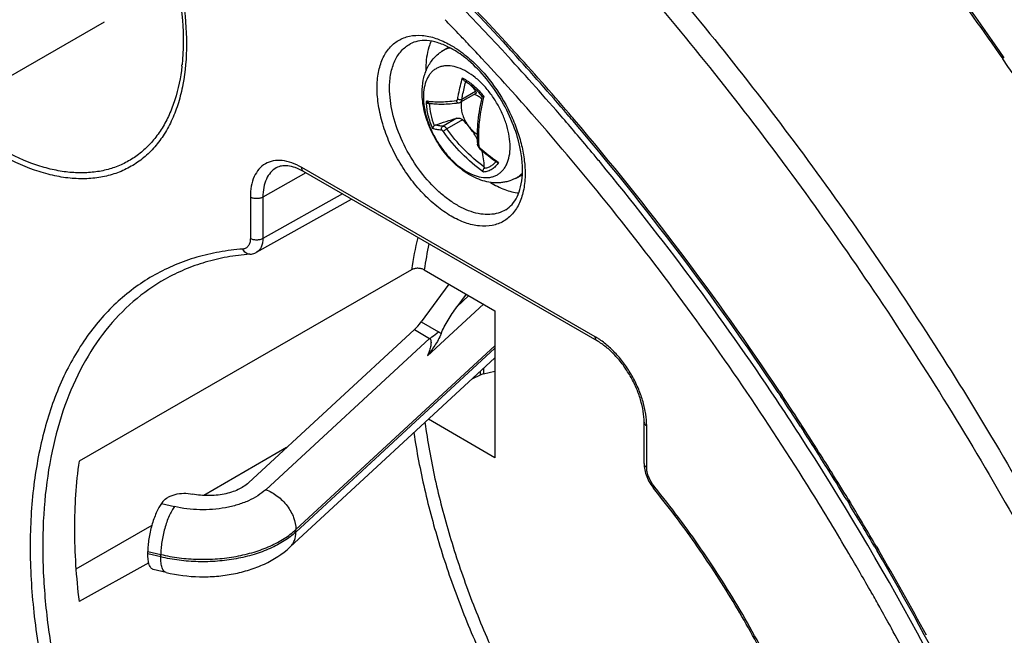
# Model space of a CAD drawing. Units: millimetres. Extents: x -130 to 130, y -161 to 161.
# Drawn here: x -14 to 20, y 0 to 21 of the extents above; entities that cross this region are included whole.
import ezdxf

# ---------------------------------------------------------------- set-up
doc = ezdxf.new("R2010")
doc.units = ezdxf.units.MM
doc.header["$LTSCALE"] = 16.335
doc.layers.get('0').update_dxf_attribs({"linetype": 'CONTINUOUS'})
for name, color, linetype in [('ASSI', 7, 'CONTINUOUS'), ('DRAFT', 7, 'CONTINUOUS'), ('RACCORDO', 7, 'CONTINUOUS')]:
    doc.layers.add(name, color=color, linetype=linetype)

msp = doc.modelspace()

# ---------------------------------------------------------------- linework, layer by layer
at = {"color": 7, "linetype": 'CONTINUOUS'}
for p, q in [((-15.921, 18.038), (-10.735, 21.032)), ((0.645, 20.037), (0.867, 20.178)), ((1.784, 18.615), (1.264, 18.314)), ((0.223, 18.286), (0.224, 18.286)), ((0.241, 18.28), (0.244, 18.281)), ((1.84, 16.899), (1.84, 16.899)), ((3.122, 15.747), (3.355, 15.868)), ((0.881, 12.176), (-0.055, 10.902)), ((1.462, 11.841), (1.146, 11.41)), ((-5.877, 5.473), (-0.283, 10.641)), ((1.927, 9.108), (1.671, 8.984)), ((2.04, 9.147), (2.432, 9.242)), ((-8.771, 4.835), (-8.814, 4.775))]:
    msp.add_line(p, q, dxfattribs=at)
at = {"color": 250, "linetype": 'CONTINUOUS'}
for p, q in [((1.78, 18.68), (1.315, 18.412)), ((1.143, 17.775), (0.679, 17.506)), ((1.338, 17.724), (0.808, 17.418)), ((1.931, 16.767), (1.935, 16.763)), ((2.49, 16.329), (2.501, 16.321)), ((1.554, 11.788), (1.146, 11.41)), ((2.045, 11.504), (0.151, 9.755)), ((-0.283, 10.641), (0.229, 10.346)), ((-0.055, 10.902), (0.526, 10.567)), ((-5.299, 5.239), (0.229, 10.346)), ((-4.281, 3.892), (2.432, 10.095)), ((2.432, 10.014), (-4.281, 3.81)), ((2.04, 9.325), (2.04, 9.147)), ((1.927, 9.221), (1.927, 9.108))]:
    msp.add_line(p, q, dxfattribs=at)
at = {"color": 7, "linetype": 'CONTINUOUS'}
for points in [[(1.21, 18.296), (1.214, 18.297), (1.228, 18.3), (1.242, 18.304), (1.256, 18.31), (1.264, 18.314)], [(1.84, 16.899), (1.842, 16.88), (1.846, 16.861), (1.853, 16.842), (1.861, 16.824), (1.871, 16.805), (1.883, 16.788), (1.896, 16.771), (1.91, 16.756), (1.921, 16.747)]]:
    msp.add_lwpolyline(points, dxfattribs=at)
at = {"color": 250, "linetype": 'CONTINUOUS'}
for centre, radius, start, end in [((1.108, 19.286), 0.883, 104.8589, 105.7565), ((1.112, 19.271), 0.898, 102.1697, 104.8532), ((-0.233, 16.695), 2.926, 38.5545, 39.1782), ((6.3, 17.135), 4.426, 179.9832, 183.6545), ((2.039, 16.89), 0.164, 216.0126, 228.7312), ((6.099, 21.509), 6.314, 228.7358, 235.132), ((6.113, 21.528), 6.337, 235.2481, 235.8038), ((2.693, 16.533), 0.899, 315.1501, 317.8528), ((0.227, 10.049), 0.598, 49.5945, 59.9928)]:
    msp.add_arc(centre, radius, start, end, dxfattribs=at)
at = {"color": 7, "linetype": 'CONTINUOUS'}
for centre, radius, start, end in [((3.672, 8.296), 10.557, 108.9619, 109.0899), ((1.562, 18.058), 0.551, 69.4956, 72.4303), ((1.552, 18.032), 0.578, 68.4223, 69.5028), ((-0.479, 15.823), 2.63, 38.8103, 46.2839), ((6.071, 21.469), 6.288, 228.6891, 235.2591)]:
    msp.add_arc(centre, radius, start, end, dxfattribs=at)
for centre, major_axis, ratio, start_param, end_param in [((-0.283, 11.866), (0.534, 1.419), 0.434478, -2.427784, -2.14399), ((2.606, 8.821), (0.797, -0.16), 0.395616, 2.435505, 2.662398)]:
    msp.add_ellipse(centre, major_axis=major_axis, ratio=ratio, start_param=start_param, end_param=end_param, dxfattribs=at)
for points, knots in [([(-1.407, 31.337), (0.597, 29.52), (4.509, 25.646), (9.959, 19.303), (15.017, 12.417), (19.601, 5.099), (23.638, -2.534), (27.064, -10.359), (29.822, -18.249), (31.214, -23.574), (31.781, -26.217)], [0, 0, 0, 0, 0.120327, 0.244635, 0.371668, 0.50008, 0.628482, 0.755484, 0.879742, 1, 1, 1, 1]), ([(-0.026, 18.645), (-0.026, 18.783), (-0.002, 19.056), (0.1, 19.383), (0.226, 19.618), (0.344, 19.779), (0.483, 19.921), (0.59, 20.001), (0.645, 20.037)], [0, 0, 0, 0, 0.257393, 0.506928, 0.630456, 0.753708, 0.876727, 1, 1, 1, 1]), ([(1.415, 19.023), (1.406, 19.028), (1.388, 19.044), (1.358, 19.081), (1.342, 19.114), (1.334, 19.137)], [0, 0, 0, 0, 0.234542, 0.486875, 1, 1, 1, 1]), ([(1.999, 18.514), (1.913, 18.619), (1.733, 18.807), (1.522, 18.962), (1.415, 19.023)], [0, 0, 0, 0, 0.524784, 1, 1, 1, 1]), ([(3.122, 15.747), (3.039, 15.703), (2.907, 15.651), (2.723, 15.612), (2.536, 15.591), (2.298, 15.6), (2.017, 15.662), (1.744, 15.769), (1.481, 15.915), (1.231, 16.098), (0.913, 16.387), (0.564, 16.816), (0.293, 17.302), (0.132, 17.714), (0.015, 18.123), (-0.026, 18.439), (-0.026, 18.645)], [0, 0, 0, 0, 0.056826, 0.085252, 0.113723, 0.170748, 0.228385, 0.287189, 0.347636, 0.410014, 0.474335, 0.607394, 0.742673, 0.809503, 0.874919, 1, 1, 1, 1]), ([(1.605, 18.896), (1.639, 18.866), (1.703, 18.798), (1.756, 18.721), (1.78, 18.68)], [0, 0, 0, 0, 0.490363, 1, 1, 1, 1]), ([(1.78, 18.68), (1.784, 18.673), (1.79, 18.66), (1.796, 18.641), (1.795, 18.627), (1.789, 18.619), (1.786, 18.616), (1.784, 18.615)], [0, 0, 0, 0, 0.337981, 0.605929, 0.812556, 0.904977, 1, 1, 1, 1]), ([(0.223, 18.286), (0.289, 18.273), (0.432, 18.256), (0.664, 18.251), (0.927, 18.264), (1.112, 18.284), (1.21, 18.296)], [0, 0, 0, 0, 0.20217, 0.436055, 0.702125, 1, 1, 1, 1]), ([(1.301, 18.336), (1.299, 18.326), (1.291, 18.281), (1.287, 18.235), (1.287, 18.2)], [0, 0, 0, 0, 0.23892, 1, 1, 1, 1]), ([(1.981, 18.436), (1.947, 18.465), (1.879, 18.515), (1.803, 18.555), (1.765, 18.57)], [0, 0, 0, 0, 0.523081, 1, 1, 1, 1]), ([(1.999, 18.515), (1.933, 18.241), (1.838, 17.705), (1.823, 17.159), (1.84, 16.899)], [0, 0, 0, 0, 0.519981, 1, 1, 1, 1]), ([(2.055, 18.519), (2.048, 18.518), (2.038, 18.516), (2.025, 18.514), (2.017, 18.514), (2.01, 18.513), (2.005, 18.513), (2.002, 18.513), (2, 18.514), (1.999, 18.514)], [0, 0, 0, 0, 0.382997, 0.54752, 0.690568, 0.809514, 0.901832, 0.965388, 1, 1, 1, 1]), ([(1.287, 18.2), (1.287, 18.14), (1.302, 18.013), (1.359, 17.825), (1.449, 17.64), (1.527, 17.525), (1.57, 17.471)], [0, 0, 0, 0, 0.227981, 0.477539, 0.738753, 1, 1, 1, 1]), ([(0.418, 17.547), (0.541, 17.59), (0.781, 17.671), (1.024, 17.743), (1.143, 17.775)], [0, 0, 0, 0, 0.512741, 1, 1, 1, 1]), ([(1.143, 17.775), (1.159, 17.779), (1.194, 17.784), (1.246, 17.778), (1.296, 17.758), (1.325, 17.737), (1.338, 17.724)], [0, 0, 0, 0, 0.239843, 0.485765, 0.739235, 1, 1, 1, 1]), ([(0.382, 17.526), (0.373, 17.518), (0.358, 17.502), (0.338, 17.468), (0.331, 17.44), (0.332, 17.423)], [0, 0, 0, 0, 0.303689, 0.57046, 1, 1, 1, 1]), ([(1.57, 17.471), (1.609, 17.424), (1.689, 17.337), (1.783, 17.264), (1.831, 17.234)], [0, 0, 0, 0, 0.520239, 1, 1, 1, 1]), ([(1.832, 17.072), (1.814, 17.107), (1.737, 17.246), (1.645, 17.378), (1.57, 17.471)], [0, 0, 0, 0, 0.246524, 1, 1, 1, 1]), ([(2.065, 16.129), (2.068, 16.222), (2.057, 16.411), (2.016, 16.596), (1.989, 16.688)], [0, 0, 0, 0, 0.491126, 1, 1, 1, 1]), ([(2.488, 16.303), (2.497, 16.297), (2.518, 16.289), (2.54, 16.286), (2.552, 16.286)], [0, 0, 0, 0, 0.460944, 1, 1, 1, 1]), ([(2.04, 15.961), (2.038, 15.969), (2.035, 15.986), (2.036, 16.014), (2.041, 16.044), (2.048, 16.065), (2.053, 16.075)], [0, 0, 0, 0, 0.204975, 0.446042, 0.716233, 1, 1, 1, 1]), ([(2.065, 16.129), (2.065, 16.125), (2.064, 16.106), (2.059, 16.088), (2.053, 16.075)], [0, 0, 0, 0, 0.233196, 1, 1, 1, 1]), ([(0.614, 10.504), (0.647, 10.583), (0.72, 10.739), (0.892, 11.045), (1.04, 11.266), (1.146, 11.41)], [0, 0, 0, 0, 0.242637, 0.490745, 1, 1, 1, 1]), ([(0.614, 10.504), (0.584, 10.432), (0.52, 10.295), (0.404, 10.104), (0.281, 9.925), (0.194, 9.811), (0.151, 9.755)], [0, 0, 0, 0, 0.263304, 0.513556, 0.758102, 1, 1, 1, 1]), ([(-5.877, 5.473), (-5.981, 5.376), (-6.175, 5.257), (-6.462, 5.148), (-6.795, 5.063), (-7.236, 5.021), (-7.593, 5.056), (-7.767, 5.091)], [0, 0, 0, 0, 0.214587, 0.335605, 0.463679, 0.731879, 1, 1, 1, 1]), ([(-8.771, 4.835), (-8.728, 4.894), (-8.634, 4.969), (-8.487, 5.039), (-8.308, 5.097), (-8.064, 5.128), (-7.865, 5.111), (-7.767, 5.091)], [0, 0, 0, 0, 0.203947, 0.322693, 0.45073, 0.724017, 1, 1, 1, 1])]:
    msp.add_open_spline(points, degree=3, knots=knots, dxfattribs=at)
at = {"color": 250, "linetype": 'CONTINUOUS'}
for points, knots in [([(0.868, 20.136), (0.829, 20.125), (0.752, 20.097), (0.68, 20.058), (0.645, 20.037)], [0, 0, 0, 0, 0.502533, 1, 1, 1, 1]), ([(2.943, 16.815), (2.943, 16.93), (2.922, 17.171), (2.837, 17.534), (2.702, 17.901), (2.521, 18.26), (2.301, 18.595), (2.051, 18.896), (1.779, 19.151), (1.495, 19.35), (1.21, 19.485), (0.972, 19.543), (0.794, 19.549), (0.67, 19.535), (0.553, 19.503), (0.446, 19.452), (0.348, 19.384), (0.262, 19.3), (0.188, 19.199), (0.104, 19.041), (0.035, 18.807), (0.019, 18.608), (0.019, 18.503)], [0, 0, 0, 0, 0.066549, 0.138351, 0.213934, 0.291483, 0.369033, 0.444617, 0.516423, 0.582973, 0.643319, 0.697304, 0.722211, 0.745987, 0.768952, 0.791491, 0.81403, 0.836994, 0.86077, 0.885676, 0.939656, 1, 1, 1, 1]), ([(1.174, 18.431), (1.184, 18.489), (1.227, 18.726), (1.284, 18.961), (1.334, 19.137)], [0, 0, 0, 0, 0.245124, 1, 1, 1, 1]), ([(1.315, 18.412), (1.323, 18.461), (1.36, 18.661), (1.406, 18.859), (1.445, 19.007)], [0, 0, 0, 0, 0.245714, 1, 1, 1, 1]), ([(1.334, 19.137), (1.344, 19.131), (1.387, 19.109), (1.428, 19.085), (1.459, 19.065)], [0, 0, 0, 0, 0.245272, 1, 1, 1, 1]), ([(1.459, 19.065), (1.565, 18.999), (1.772, 18.839), (1.95, 18.648), (2.035, 18.544)], [0, 0, 0, 0, 0.480212, 1, 1, 1, 1]), ([(0.019, 18.503), (0.019, 18.388), (0.04, 18.147), (0.125, 17.784), (0.26, 17.417), (0.441, 17.058), (0.661, 16.723), (0.911, 16.422), (1.183, 16.167), (1.467, 15.968), (1.752, 15.833), (1.99, 15.775), (2.168, 15.769), (2.293, 15.783), (2.409, 15.815), (2.517, 15.866), (2.614, 15.933), (2.7, 16.018), (2.774, 16.119), (2.858, 16.277), (2.927, 16.511), (2.943, 16.71), (2.943, 16.815)], [0, 0, 0, 0, 0.066549, 0.138351, 0.213934, 0.291483, 0.369033, 0.444617, 0.516423, 0.582973, 0.643319, 0.697304, 0.722211, 0.745987, 0.768952, 0.791491, 0.81403, 0.836994, 0.86077, 0.885676, 0.939656, 1, 1, 1, 1]), ([(0.123, 18.304), (0.123, 18.312), (0.123, 18.327), (0.127, 18.341), (0.13, 18.347)], [0, 0, 0, 0, 0.568233, 1, 1, 1, 1]), ([(0.332, 17.423), (0.27, 17.569), (0.195, 17.79), (0.138, 18.088), (0.125, 18.233), (0.123, 18.304)], [0, 0, 0, 0, 0.521213, 0.767199, 1, 1, 1, 1]), ([(0.123, 18.304), (0.128, 18.298), (0.14, 18.289), (0.163, 18.279), (0.19, 18.273), (0.209, 18.272), (0.219, 18.273)], [0, 0, 0, 0, 0.202732, 0.44315, 0.713877, 1, 1, 1, 1]), ([(0.13, 18.347), (0.132, 18.352), (0.136, 18.358), (0.145, 18.361), (0.149, 18.361), (0.151, 18.361)], [0, 0, 0, 0, 0.536977, 0.76446, 1, 1, 1, 1]), ([(0.151, 18.361), (0.215, 18.349), (0.354, 18.332), (0.582, 18.327), (0.843, 18.34), (1.028, 18.36), (1.126, 18.372)], [0, 0, 0, 0, 0.197119, 0.42991, 0.697974, 1, 1, 1, 1]), ([(0.151, 18.361), (0.153, 18.352), (0.159, 18.334), (0.176, 18.311), (0.197, 18.294), (0.215, 18.287), (0.223, 18.286)], [0, 0, 0, 0, 0.257315, 0.509442, 0.75627, 1, 1, 1, 1]), ([(0.219, 18.273), (0.223, 18.15), (0.258, 17.895), (0.334, 17.65), (0.382, 17.526)], [0, 0, 0, 0, 0.479484, 1, 1, 1, 1]), ([(1.126, 18.372), (1.131, 18.373), (1.143, 18.377), (1.158, 18.39), (1.168, 18.409), (1.172, 18.423), (1.174, 18.431)], [0, 0, 0, 0, 0.221722, 0.455036, 0.71317, 1, 1, 1, 1]), ([(1.126, 18.372), (1.128, 18.361), (1.136, 18.34), (1.156, 18.314), (1.181, 18.297), (1.201, 18.295), (1.21, 18.296)], [0, 0, 0, 0, 0.282407, 0.545207, 0.781813, 1, 1, 1, 1]), ([(1.174, 18.431), (1.184, 18.425), (1.207, 18.415), (1.244, 18.407), (1.281, 18.405), (1.305, 18.408), (1.315, 18.412)], [0, 0, 0, 0, 0.242664, 0.512182, 0.775174, 1, 1, 1, 1]), ([(1.264, 18.314), (1.271, 18.318), (1.284, 18.33), (1.3, 18.352), (1.31, 18.38), (1.314, 18.401), (1.315, 18.412)], [0, 0, 0, 0, 0.220268, 0.456443, 0.715753, 1, 1, 1, 1]), ([(2.055, 18.519), (1.997, 18.285), (1.908, 17.827), (1.874, 17.361), (1.874, 17.136)], [0, 0, 0, 0, 0.516549, 1, 1, 1, 1]), ([(0.633, 17.372), (0.578, 17.376), (0.477, 17.388), (0.377, 17.41), (0.332, 17.423)], [0, 0, 0, 0, 0.539032, 1, 1, 1, 1]), ([(0.679, 17.506), (0.632, 17.51), (0.544, 17.519), (0.458, 17.536), (0.418, 17.547)], [0, 0, 0, 0, 0.533139, 1, 1, 1, 1]), ([(0.633, 17.372), (0.628, 17.384), (0.622, 17.411), (0.628, 17.45), (0.647, 17.484), (0.667, 17.501), (0.679, 17.506)], [0, 0, 0, 0, 0.253629, 0.509497, 0.759876, 1, 1, 1, 1]), ([(0.693, 17.324), (0.684, 17.336), (0.669, 17.353), (0.647, 17.368), (0.637, 17.372), (0.633, 17.372)], [0, 0, 0, 0, 0.595168, 0.823895, 1, 1, 1, 1]), ([(0.808, 17.418), (0.798, 17.431), (0.778, 17.455), (0.744, 17.483), (0.712, 17.501), (0.689, 17.506), (0.679, 17.506)], [0, 0, 0, 0, 0.304746, 0.577943, 0.810032, 1, 1, 1, 1]), ([(0.693, 17.324), (0.694, 17.327), (0.7, 17.335), (0.714, 17.352), (0.738, 17.374), (0.772, 17.398), (0.796, 17.412), (0.808, 17.418)], [0, 0, 0, 0, 0.081238, 0.185154, 0.443658, 0.732288, 1, 1, 1, 1]), ([(2.04, 15.961), (1.78, 16.152), (1.292, 16.572), (0.876, 17.064), (0.693, 17.324)], [0, 0, 0, 0, 0.504132, 1, 1, 1, 1]), ([(2.065, 16.129), (1.823, 16.312), (1.369, 16.711), (0.981, 17.174), (0.808, 17.418)], [0, 0, 0, 0, 0.504102, 1, 1, 1, 1]), ([(1.883, 16.853), (1.877, 16.855), (1.866, 16.86), (1.852, 16.871), (1.843, 16.885), (1.84, 16.895), (1.84, 16.899)], [0, 0, 0, 0, 0.290246, 0.551549, 0.784429, 1, 1, 1, 1]), ([(1.883, 16.853), (1.883, 16.848), (1.887, 16.826), (1.897, 16.807), (1.907, 16.793)], [0, 0, 0, 0, 0.228254, 1, 1, 1, 1]), ([(1.931, 16.767), (1.929, 16.764), (1.926, 16.76), (1.923, 16.753), (1.921, 16.75), (1.92, 16.747), (1.921, 16.747)], [0, 0, 0, 0, 0.411104, 0.718493, 0.912693, 1, 1, 1, 1]), ([(2.552, 16.286), (2.524, 16.24), (2.461, 16.153), (2.339, 16.052), (2.196, 15.985), (2.093, 15.965), (2.04, 15.961)], [0, 0, 0, 0, 0.257443, 0.50331, 0.747436, 1, 1, 1, 1]), ([(2.464, 16.321), (2.439, 16.287), (2.385, 16.225), (2.287, 16.15), (2.175, 16.099), (2.094, 16.08), (2.053, 16.075)], [0, 0, 0, 0, 0.254361, 0.501058, 0.747225, 1, 1, 1, 1]), ([(3.122, 15.747), (3.16, 15.766), (3.234, 15.812), (3.299, 15.869), (3.33, 15.9)], [0, 0, 0, 0, 0.497124, 1, 1, 1, 1]), ([(0.229, 10.346), (0.247, 10.328), (0.271, 10.281), (0.277, 10.205), (0.271, 10.13), (0.256, 10.055), (0.235, 9.979), (0.202, 9.878), (0.172, 9.804), (0.151, 9.755)], [0, 0, 0, 0, 0.123465, 0.242621, 0.363754, 0.487313, 0.61304, 0.74058, 1, 1, 1, 1]), ([(0.229, 10.346), (0.254, 10.361), (0.359, 10.426), (0.456, 10.503), (0.526, 10.567)], [0, 0, 0, 0, 0.238732, 1, 1, 1, 1]), ([(-5.299, 5.239), (-5.38, 5.163), (-5.568, 5.023), (-5.89, 4.852), (-6.259, 4.717), (-6.805, 4.586), (-7.524, 4.533), (-8.101, 4.604), (-8.38, 4.671)], [0, 0, 0, 0, 0.102805, 0.215521, 0.337085, 0.465717, 0.734192, 1, 1, 1, 1]), ([(-5.299, 5.239), (-5.159, 5.188), (-4.89, 5.035), (-4.618, 4.761), (-4.449, 4.503), (-4.327, 4.241), (-4.281, 4.029), (-4.281, 3.892)], [0, 0, 0, 0, 0.25013, 0.513135, 0.643421, 0.769335, 1, 1, 1, 1]), ([(-4.485, 3.296), (-4.452, 3.326), (-4.392, 3.396), (-4.305, 3.565), (-4.281, 3.712), (-4.281, 3.81)], [0, 0, 0, 0, 0.23619, 0.478742, 1, 1, 1, 1])]:
    msp.add_open_spline(points, degree=3, knots=knots, dxfattribs=at)
at = {"color": 7, "linetype": 'CONTINUOUS'}
msp.add_open_spline([(0.382, 17.526), (0.393, 17.535), (0.405, 17.542), (0.418, 17.547)], degree=3, dxfattribs=at)
at = {"layer": 'ASSI', "color": 7, "linetype": 'CONTINUOUS'}
for p, q in [((2.432, 9.687), (-4.485, 3.296)), ((-9.277, 3.075), (-9.277, 3.156)), ((-8.66, 2.443), (-9.095, 2.547))]:
    msp.add_line(p, q, dxfattribs=at)
at = {"layer": 'ASSI', "color": 250, "linetype": 'CONTINUOUS'}
for p, q in [((-8.814, 4.775), (-8.38, 4.671)), ((-4.281, 3.81), (-4.281, 3.892)), ((-9.277, 3.156), (-8.841, 3.052)), ((-8.841, 2.97), (-9.277, 3.075)), ((-8.841, 2.97), (-8.841, 3.052))]:
    msp.add_line(p, q, dxfattribs=at)
at = {"layer": 'ASSI', "color": 7, "linetype": 'CONTINUOUS'}
for points, knots in [([(16.229, 74.936), (17.846, 74.003), (21.068, 71.996), (25.778, 68.65), (30.422, 64.936), (34.974, 60.875), (39.411, 56.491), (43.71, 51.806), (47.848, 46.846), (53.138, 39.881), (59.202, 30.673), (64.447, 20.96), (68.1, 12.965), (70.538, 6.923), (72.667, 0.855), (74.474, -5.204), (75.949, -11.223), (77.084, -17.17), (77.87, -23.012), (78.303, -28.72), (78.378, -34.264), (78.092, -39.616), (77.444, -44.749), (76.431, -49.638), (75.055, -54.255), (73.314, -58.575), (71.213, -62.571), (68.756, -66.214), (65.952, -69.475), (62.818, -72.322), (59.377, -74.726), (56.901, -76.016), (55.63, -76.578)], [0, 0, 0, 0, 0.030855, 0.062695, 0.095464, 0.12909, 0.163483, 0.198542, 0.234157, 0.270207, 0.343088, 0.416153, 0.45243, 0.488359, 0.523814, 0.558678, 0.592843, 0.626212, 0.6587, 0.690239, 0.720779, 0.750291, 0.778767, 0.806227, 0.832715, 0.858304, 0.883095, 0.90721, 0.930795, 0.954008, 0.977018, 1, 1, 1, 1]), ([(10.219, 71.466), (11.826, 70.537), (15.03, 68.543), (19.716, 65.219), (24.334, 61.53), (28.863, 57.498), (33.279, 53.145), (37.559, 48.495), (41.68, 43.572), (46.953, 36.658), (53.002, 27.515), (58.244, 17.869), (61.903, 9.925), (64.35, 3.92), (66.492, -2.113), (68.317, -8.141), (69.814, -14.132), (70.975, -20.054), (71.793, -25.876), (72.262, -31.568), (72.377, -37.102), (72.135, -42.448), (71.535, -47.582), (70.575, -52.476), (69.255, -57.105), (67.575, -61.445), (65.537, -65.467), (63.147, -69.146), (60.412, -72.45), (57.347, -75.35), (53.975, -77.817), (51.542, -79.155), (50.291, -79.742)], [0, 0, 0, 0, 0.030807, 0.062592, 0.095302, 0.128862, 0.163187, 0.198177, 0.233722, 0.269704, 0.342461, 0.415429, 0.451673, 0.48758, 0.523025, 0.557893, 0.592076, 0.625476, 0.65801, 0.689608, 0.720219, 0.74981, 0.778373, 0.805922, 0.832499, 0.858172, 0.883035, 0.907209, 0.930832, 0.95406, 0.977059, 1, 1, 1, 1]), ([(9.066, 64.974), (10.521, 64.003), (13.417, 61.953), (17.646, 58.616), (21.803, 54.989), (27.273, 49.743), (33.807, 42.563), (41.013, 33.168), (47.525, 23.089), (53.226, 12.509), (58.01, 1.619), (61.187, -7.625), (63.186, -15.007), (64.395, -20.455), (65.319, -25.831), (65.955, -31.115), (66.298, -36.282), (66.344, -41.31), (66.093, -46.18), (65.542, -50.87), (64.69, -55.36), (63.538, -59.632), (62.085, -63.665), (60.333, -67.44), (58.285, -70.936), (55.945, -74.132), (53.324, -77.003), (51.387, -78.696), (50.38, -79.477)], [0, 0, 0, 0, 0.031267, 0.063368, 0.096246, 0.12983, 0.198778, 0.269506, 0.341203, 0.413011, 0.484069, 0.55355, 0.587468, 0.62072, 0.65323, 0.684934, 0.71578, 0.74573, 0.77476, 0.802866, 0.830058, 0.85637, 0.881854, 0.906582, 0.930646, 0.954154, 0.977228, 1, 1, 1, 1]), ([(-1.802, 64.525), (0.193, 63.373), (4.165, 60.857), (9.929, 56.582), (15.574, 51.766), (21.057, 46.451), (26.334, 40.68), (31.361, 34.501), (36.099, 27.966), (39.033, 23.418), (40.443, 21.098)], [0, 0, 0, 0, 0.112947, 0.230261, 0.351599, 0.476507, 0.604442, 0.734789, 0.866878, 1, 1, 1, 1]), ([(-0.007, 31.056), (1.916, 29.261), (5.668, 25.452), (10.903, 19.257), (15.769, 12.569), (20.193, 5.486), (24.112, -1.888), (27.468, -9.446), (30.212, -17.077), (31.632, -22.231), (32.224, -24.793)], [0, 0, 0, 0, 0.120751, 0.245113, 0.371945, 0.500029, 0.628109, 0.75493, 0.879274, 1, 1, 1, 1]), ([(-8.814, 4.775), (-8.847, 4.73), (-8.911, 4.626), (-9.03, 4.382), (-9.152, 4.032), (-9.234, 3.662), (-9.27, 3.366), (-9.277, 3.224), (-9.277, 3.156)], [0, 0, 0, 0, 0.099506, 0.214496, 0.476118, 0.75037, 0.880502, 1, 1, 1, 1]), ([(-9.095, 2.547), (-9.11, 2.551), (-9.138, 2.564), (-9.175, 2.599), (-9.206, 2.648), (-9.243, 2.737), (-9.271, 2.882), (-9.277, 3.006), (-9.277, 3.075)], [0, 0, 0, 0, 0.074635, 0.1574, 0.254036, 0.367677, 0.649225, 1, 1, 1, 1]), ([(-8.66, 2.443), (-8.291, 2.354), (-7.718, 2.284), (-6.956, 2.308), (-6.393, 2.386), (-5.852, 2.522), (-5.189, 2.776), (-4.737, 3.063), (-4.485, 3.296)], [0, 0, 0, 0, 0.257963, 0.388435, 0.517554, 0.64387, 0.766466, 1, 1, 1, 1])]:
    msp.add_open_spline(points, degree=3, knots=knots, dxfattribs=at)
at = {"layer": 'ASSI', "color": 250, "linetype": 'CONTINUOUS'}
for points, knots in [([(-8.38, 4.671), (-8.413, 4.625), (-8.477, 4.521), (-8.595, 4.278), (-8.716, 3.927), (-8.798, 3.557), (-8.834, 3.261), (-8.841, 3.119), (-8.841, 3.052)], [0, 0, 0, 0, 0.099438, 0.21445, 0.476055, 0.750319, 0.880523, 1, 1, 1, 1]), ([(-8.841, 3.052), (-8.637, 3.003), (-8.217, 2.927), (-7.576, 2.879), (-6.931, 2.895), (-6.3, 2.976), (-5.702, 3.119), (-5.157, 3.32), (-4.679, 3.572), (-4.402, 3.78), (-4.281, 3.892)], [0, 0, 0, 0, 0.131285, 0.265977, 0.401345, 0.534618, 0.663157, 0.784638, 0.897261, 1, 1, 1, 1]), ([(-4.281, 3.81), (-4.402, 3.699), (-4.679, 3.49), (-5.157, 3.238), (-5.702, 3.038), (-6.3, 2.895), (-6.931, 2.814), (-7.576, 2.797), (-8.217, 2.845), (-8.637, 2.921), (-8.841, 2.97)], [0, 0, 0, 0, 0.102739, 0.215362, 0.336843, 0.465382, 0.598655, 0.734023, 0.868715, 1, 1, 1, 1]), ([(-8.66, 2.443), (-8.674, 2.446), (-8.703, 2.459), (-8.739, 2.494), (-8.77, 2.543), (-8.807, 2.633), (-8.835, 2.777), (-8.841, 2.901), (-8.841, 2.97)], [0, 0, 0, 0, 0.074492, 0.157163, 0.25375, 0.367351, 0.649073, 1, 1, 1, 1])]:
    msp.add_open_spline(points, degree=3, knots=knots, dxfattribs=at)
at = {"layer": 'DRAFT', "color": 7, "linetype": 'CONTINUOUS'}
for p, q in [((2.432, 11.28), (2.432, 6.319)), ((-4.594, 6.658), (-7.391, 5.043)), ((-9.142, 4.032), (-11.701, 2.555))]:
    msp.add_line(p, q, dxfattribs=at)
msp.add_arc((3.191, 19.477), 3.087, 180.0052, 181.9586, dxfattribs=at)
for points, knots in [([(0.277, 20.379), (0.248, 20.314), (0.14, 20.026), (0.104, 19.714), (0.104, 19.477)], [0, 0, 0, 0, 0.230049, 1, 1, 1, 1]), ([(2.276, 15.612), (2.431, 15.516), (2.738, 15.358), (3.075, 15.272), (3.235, 15.256)], [0, 0, 0, 0, 0.530494, 1, 1, 1, 1]), ([(-11.598, 6.203), (-11.703, 5.448), (-11.8, 3.864), (-11.696, 2.283), (-11.598, 1.469)], [0, 0, 0, 0, 0.481522, 1, 1, 1, 1])]:
    msp.add_open_spline(points, degree=3, knots=knots, dxfattribs=at)
at = {"layer": 'RACCORDO', "color": 250, "linetype": 'CONTINUOUS'}
for p, q in [((1.523, 20.292), (1.47, 20.348)), ((2.79, 20.35), (2.903, 20.228)), ((2.903, 20.228), (2.915, 20.214)), ((2.059, 19.719), (2.047, 19.732)), ((19.611, 19.813), (19.588, 19.845)), ((5.814, 10.399), (-4.085, 16.115)), ((-3.948, 15.935), (-5.397, 15.113)), ((-5.819, 15.114), (-5.819, 13.714)), ((-2.711, 15.221), (-5.397, 13.713)), ((-5.397, 15.113), (-5.397, 13.713)), ((12.026, 8.555), (12.12, 8.413)), ((7.549, 5.995), (7.549, 7.395)), ((12.702, 7.098), (12.699, 7.103)), ((13.765, 5.86), (13.78, 5.836)), ((7.825, 5.322), (7.8, 5.352)), ((14.342, 4.923), (14.42, 4.795)), ((14.42, 4.795), (14.434, 4.772)), ((15.29, 3.335), (15.366, 3.205)), ((15.136, 1.756), (15.129, 1.768)), ((15.802, 0.564), (15.778, 0.608))]:
    msp.add_line(p, q, dxfattribs=at)
at = {"layer": 'RACCORDO', "color": 7, "linetype": 'CONTINUOUS'}
for p, q in [((2.858, 20.186), (2.87, 20.173)), ((5.877, 10.262), (-4.023, 15.978)), ((-5.608, 13.253), (-2.412, 15.048)), ((-5.836, 13.185), (-5.837, 13.185)), ((-0.381, 12.66), (-11.598, 6.203)), ((0.044, 12.66), (2.432, 11.28)), ((11.98, 8.523), (12.052, 8.416)), ((12.052, 8.416), (12.074, 8.382)), ((2.432, 6.319), (0.189, 7.614)), ((7.461, 6.118), (7.461, 7.518)), ((12.741, 7.368), (12.761, 7.336)), ((12.761, 7.336), (12.849, 7.2)), ((14.295, 4.895), (14.373, 4.767)), ((15.243, 3.307), (15.318, 3.177)), ((-9.248, 2.775), (-11.598, 1.469))]:
    msp.add_line(p, q, dxfattribs=at)
for points in [[(-5.836, 13.185), (-5.824, 13.186), (-5.782, 13.191), (-5.742, 13.2), (-5.702, 13.211), (-5.663, 13.226), (-5.626, 13.243), (-5.608, 13.253)], [(7.461, 6.118), (7.462, 6.074), (7.466, 6.017), (7.473, 5.961), (7.483, 5.905), (7.496, 5.848), (7.511, 5.792), (7.529, 5.736), (7.549, 5.68), (7.572, 5.626), (7.597, 5.571), (7.625, 5.518), (7.654, 5.466), (7.685, 5.415), (7.719, 5.366), (7.754, 5.318), (7.78, 5.285)]]:
    msp.add_lwpolyline(points, dxfattribs=at)
at = {"layer": 'RACCORDO', "color": 250, "linetype": 'CONTINUOUS'}
for centre, radius, start, end in [((-60.278, -37.471), 85.562, 42.51452, 46.95014), ((-60.801, -38.532), 85.7, 43.66765, 44.09531), ((-61.236, -38.947), 86.301, 43.39847, 43.66769), ((-61.889, -39.563), 87.199, 42.84322, 43.34727), ((-64.108, -41.097), 90.836, 42.30493, 42.45189), ((-65.149, -42.039), 92.24, 40.55916, 42.30256), ((-62.86, -40.46), 88.521, 41.94639, 42.8297), ((-63.976, -41.426), 90.69, 40.75644, 42.51407), ((-14.97, 20.299), 6.884, 353.6123, 353.9602), ((-66.582, -43.281), 94.136, 40.40406, 40.56621), ((-65.614, -42.839), 92.854, 39.82118, 40.75694), ((-70.333, -46.358), 98.987, 33.6932, 40.35284), ((-66.245, -43.367), 93.676, 39.54845, 39.8217), ((-69.822, -46.203), 98.24, 33.68489, 39.49585), ((12.731, 10.736), 13.253, 166.8287, 171.6503), ((13.082, 10.704), 13.184, 167.5949, 171.4703), ((4.593, 8.287), 2.441, 56.9602, 59.9612), ((-73.285, -48.411), 102.582, 32.93841, 33.63816), ((-71.904, -47.618), 100.757, 32.89511, 33.69799), ((-73.636, -48.639), 103, 31.94593, 32.93855), ((-72.28, -47.872), 101.211, 24.0739, 32.89648), ((-73.963, -48.844), 103.386, 31.33633, 31.93049), ((-72.373, -47.926), 100.628, 31.15097, 31.84049), ((-74.102, -48.929), 103.55, 30.31292, 31.23828), ((-72.509, -48.009), 100.787, 30.4597, 31.15095), ((-72.583, -48.053), 100.874, 29.59643, 30.45977), ((-74.14, -48.951), 103.593, 28.40148, 30.23005), ((-72.549, -48.033), 100.835, 29.27029, 29.58883), ((-72.48, -47.995), 100.756, 28.84083, 29.27031), ((-72.368, -47.933), 100.627, 28.19019, 28.81235)]:
    msp.add_arc(centre, radius, start, end, dxfattribs=at)
at = {"layer": 'RACCORDO', "color": 7, "linetype": 'CONTINUOUS'}
for centre, radius, start, end in [((-0.361, 17.73), 2.739, 62.8405, 63.2875), ((-63.849, -40.932), 90.473, 42.33715, 42.48489), ((-64.896, -41.88), 91.885, 40.58701, 42.33474), ((-1.171, 16.527), 4.192, 49.6731, 49.8816), ((-102.878, -65.425), 149.163, 32.95031, 34.83337), ((-66.336, -43.13), 93.791, 40.43108, 40.59419), ((-70.104, -46.222), 98.665, 33.70144, 40.37926), ((0.474, 16.034), 2.887, 357.556, 0.0231), ((0.604, 16.029), 2.756, 356.7139, 357.5499), ((-73.053, -48.276), 102.258, 32.96656, 33.64659), ((-73.462, -48.541), 102.746, 31.93471, 32.85509), ((-73.746, -48.719), 103.081, 31.33971, 31.93512), ((-73.887, -48.804), 103.246, 30.31349, 31.25636), ((-73.815, -48.764), 103.164, 27.01861, 30.23104)]:
    msp.add_arc(centre, radius, start, end, dxfattribs=at)
at = {"layer": 'RACCORDO', "color": 250, "linetype": 'CONTINUOUS'}
for points, knots in [([(-19.641, 63.346), (-17.565, 62.147), (-13.423, 59.538), (-7.385, 55.125), (-1.441, 50.163), (4.365, 44.692), (9.99, 38.751), (15.391, 32.386), (20.528, 25.645), (23.74, 20.95), (25.293, 18.551)], [0, 0, 0, 0, 0.112355, 0.22923, 0.350265, 0.47501, 0.602949, 0.733509, 0.866076, 1, 1, 1, 1]), ([(-7.752, 54.192), (-4.911, 51.978), (0.681, 47.19), (8.575, 39.211), (16.051, 30.392), (20.652, 24.081), (22.859, 20.817)], [0, 0, 0, 0, 0.237723, 0.485088, 0.739971, 1, 1, 1, 1]), ([(19.588, 19.845), (17.098, 23.424), (13.151, 28.597), (7.475, 35.048), (4.53, 38.089), (3.034, 39.558)], [0, 0, 0, 0, 0.507428, 0.756031, 1, 1, 1, 1]), ([(2.873, 19.86), (1.794, 21.036), (-0.399, 23.302), (-3.828, 26.463), (-7.331, 29.323), (-9.746, 31.047), (-10.96, 31.85)], [0, 0, 0, 0, 0.261017, 0.515342, 0.761961, 1, 1, 1, 1]), ([(-14.338, 31.303), (-13.902, 31.051), (-13.041, 30.448), (-11.857, 29.34), (-10.765, 28.03), (-9.808, 26.567), (-9.02, 25.006), (-8.431, 23.406), (-8.063, 21.826), (-7.931, 20.323), (-8.025, 19.149), (-8.231, 18.307), (-8.44, 17.746), (-8.707, 17.244), (-9.03, 16.806), (-9.405, 16.437), (-9.829, 16.141), (-10.297, 15.922), (-10.804, 15.782), (-11.345, 15.722), (-11.913, 15.741), (-12.504, 15.84), (-13.336, 16.083), (-13.943, 16.372), (-14.338, 16.6)], [0, 0, 0, 0, 0.066538, 0.138331, 0.2139, 0.291436, 0.368971, 0.444538, 0.516329, 0.582864, 0.643196, 0.67099, 0.697261, 0.722162, 0.745933, 0.768892, 0.791427, 0.813962, 0.836923, 0.860694, 0.885597, 0.911869, 0.939665, 1, 1, 1, 1]), ([(-14.309, 31.157), (-13.85, 30.892), (-12.946, 30.25), (-11.714, 29.062), (-10.592, 27.655), (-9.631, 26.091), (-8.871, 24.435), (-8.344, 22.759), (-8.073, 21.134), (-8.071, 20.074), (-8.124, 19.575)], [0, 0, 0, 0, 0.115715, 0.241025, 0.372895, 0.507634, 0.641293, 0.770016, 0.890418, 1, 1, 1, 1]), ([(-1.543, 18.795), (-1.543, 18.972), (-1.517, 19.309), (-1.382, 19.773), (-1.188, 20.094), (-0.992, 20.291), (-0.828, 20.408), (-0.648, 20.495), (-0.382, 20.573), (-0.01, 20.589), (0.457, 20.483), (0.762, 20.343), (0.916, 20.257)], [0, 0, 0, 0, 0.14516, 0.27515, 0.392146, 0.447451, 0.50168, 0.555832, 0.610914, 0.727099, 0.856001, 1, 1, 1, 1]), ([(-1.123, 18.793), (-1.123, 18.959), (-1.097, 19.274), (-0.968, 19.707), (-0.781, 20.004), (-0.593, 20.183), (-0.488, 20.253), (-0.434, 20.282)], [0, 0, 0, 0, 0.289977, 0.548893, 0.781558, 0.891705, 1, 1, 1, 1]), ([(0.916, 20.257), (0.972, 20.225), (1.205, 20.085), (1.421, 19.92), (1.577, 19.784)], [0, 0, 0, 0, 0.239068, 1, 1, 1, 1]), ([(1.577, 19.784), (1.854, 19.541), (2.364, 18.976), (2.857, 18.163), (3.156, 17.461), (3.321, 16.934), (3.423, 16.418), (3.448, 16.077), (3.448, 15.913)], [0, 0, 0, 0, 0.250863, 0.513166, 0.642928, 0.768611, 0.888179, 1, 1, 1, 1]), ([(-8.128, 19.534), (-8.171, 19.149), (-8.282, 18.589), (-8.544, 17.9), (-8.783, 17.445), (-9.068, 17.044), (-9.397, 16.699), (-9.768, 16.414), (-10.177, 16.192), (-10.62, 16.035), (-11.093, 15.945), (-11.591, 15.921), (-12.111, 15.963), (-12.649, 16.071), (-13.401, 16.308), (-13.95, 16.573), (-14.309, 16.78)], [0, 0, 0, 0, 0.137834, 0.20164, 0.262369, 0.320509, 0.376703, 0.431732, 0.486463, 0.541788, 0.598552, 0.657493, 0.719205, 0.784122, 0.852514, 1, 1, 1, 1]), ([(3.448, 15.913), (3.448, 15.734), (3.421, 15.394), (3.284, 14.927), (3.086, 14.604), (2.886, 14.408), (2.72, 14.292), (2.537, 14.206), (2.267, 14.131), (1.889, 14.121), (1.415, 14.236), (0.928, 14.468), (0.444, 14.807), (-0.02, 15.242), (-0.448, 15.755), (-0.824, 16.329), (-1.132, 16.94), (-1.363, 17.568), (-1.507, 18.187), (-1.543, 18.598), (-1.543, 18.795)], [0, 0, 0, 0, 0.06036, 0.114353, 0.162919, 0.185889, 0.208434, 0.230979, 0.253949, 0.302517, 0.356515, 0.416877, 0.483444, 0.555269, 0.630872, 0.708442, 0.786012, 0.861613, 0.933434, 1, 1, 1, 1]), ([(2.796, 14.689), (2.717, 14.641), (2.542, 14.564), (2.253, 14.516), (1.941, 14.535), (1.615, 14.618), (1.28, 14.763), (0.943, 14.966), (0.611, 15.223), (0.177, 15.637), (-0.305, 16.251), (-0.754, 17.075), (-1.045, 17.931), (-1.123, 18.515), (-1.123, 18.793)], [0, 0, 0, 0, 0.042843, 0.087336, 0.134965, 0.186704, 0.243004, 0.303861, 0.368916, 0.437543, 0.581936, 0.729288, 0.871126, 1, 1, 1, 1]), ([(13.113, 5.161), (11.609, 7.583), (8.426, 12.255), (4.847, 16.632), (2.979, 18.711)], [0, 0, 0, 0, 0.505011, 1, 1, 1, 1]), ([(-4.085, 16.115), (-4.193, 16.177), (-4.407, 16.279), (-4.736, 16.359), (-5.045, 16.351), (-5.32, 16.251), (-5.544, 16.063), (-5.705, 15.799), (-5.801, 15.475), (-5.819, 15.238), (-5.819, 15.114)], [0, 0, 0, 0, 0.144909, 0.274532, 0.391125, 0.500011, 0.608895, 0.725483, 0.855099, 1, 1, 1, 1]), ([(-4.945, 16.102), (-5.016, 16.062), (-5.151, 15.95), (-5.295, 15.718), (-5.38, 15.432), (-5.397, 15.223), (-5.397, 15.113)], [0, 0, 0, 0, 0.217795, 0.450811, 0.70999, 1, 1, 1, 1]), ([(-4.023, 15.978), (-4.033, 15.984), (-4.051, 15.999), (-4.071, 16.031), (-4.083, 16.071), (-4.085, 16.1), (-4.085, 16.115)], [0, 0, 0, 0, 0.217786, 0.450916, 0.710296, 1, 1, 1, 1]), ([(-5.397, 15.113), (-5.427, 15.096), (-5.497, 15.071), (-5.609, 15.059), (-5.72, 15.071), (-5.789, 15.097), (-5.819, 15.114)], [0, 0, 0, 0, 0.237778, 0.500549, 0.763021, 1, 1, 1, 1]), ([(-5.819, 13.714), (-5.819, 13.667), (-5.828, 13.579), (-5.878, 13.464), (-5.963, 13.384), (-6.035, 13.364), (-6.071, 13.361)], [0, 0, 0, 0, 0.293828, 0.546672, 0.772911, 1, 1, 1, 1]), ([(-5.397, 13.713), (-5.427, 13.695), (-5.497, 13.671), (-5.609, 13.659), (-5.72, 13.671), (-5.789, 13.696), (-5.819, 13.714)], [0, 0, 0, 0, 0.237778, 0.500549, 0.763021, 1, 1, 1, 1]), ([(-5.397, 13.713), (-5.397, 13.661), (-5.405, 13.564), (-5.445, 13.431), (-5.512, 13.323), (-5.574, 13.272), (-5.608, 13.253)], [0, 0, 0, 0, 0.290183, 0.549447, 0.782416, 1, 1, 1, 1]), ([(-6.071, 13.361), (-6.338, 13.341), (-6.863, 13.276), (-7.629, 13.097), (-8.357, 12.84), (-9.046, 12.504), (-9.691, 12.092), (-10.289, 11.606), (-10.838, 11.048), (-11.511, 10.199), (-12.215, 8.957), (-12.812, 7.255), (-13.17, 5.348), (-13.285, 3.269), (-13.154, 1.053), (-12.783, -1.264), (-12.176, -3.641), (-11.344, -6.039), (-10.302, -8.416), (-9.068, -10.731), (-7.663, -12.944), (-6.617, -14.34), (-6.071, -15.012)], [0, 0, 0, 0, 0.023785, 0.047003, 0.069816, 0.092413, 0.114989, 0.137738, 0.16085, 0.184497, 0.233928, 0.287028, 0.344319, 0.40596, 0.471803, 0.541464, 0.614371, 0.689814, 0.766983, 0.845005, 0.922977, 1, 1, 1, 1]), ([(-5.837, 13.185), (-5.86, 13.183), (-5.91, 13.189), (-5.978, 13.225), (-6.035, 13.285), (-6.061, 13.334), (-6.071, 13.361)], [0, 0, 0, 0, 0.228245, 0.467962, 0.725359, 1, 1, 1, 1]), ([(-8.691, 12.346), (-9.073, 12.131), (-9.803, 11.616), (-10.742, 10.627), (-11.517, 9.434), (-12.121, 8.055), (-12.546, 6.51), (-12.79, 4.819), (-12.849, 3.003), (-12.725, 1.087), (-12.417, -0.905), (-11.932, -2.947), (-11.275, -5.013), (-10.454, -7.074), (-9.481, -9.104), (-8.003, -11.723), (-6.702, -13.575), (-5.756, -14.737)], [0, 0, 0, 0, 0.043596, 0.088264, 0.135005, 0.184594, 0.237544, 0.294115, 0.354346, 0.418091, 0.485053, 0.55482, 0.626881, 0.700661, 0.775532, 0.850838, 1, 1, 1, 1]), ([(5.877, 10.262), (5.867, 10.268), (5.848, 10.283), (5.828, 10.316), (5.817, 10.355), (5.814, 10.384), (5.814, 10.399)], [0, 0, 0, 0, 0.217786, 0.450916, 0.710296, 1, 1, 1, 1]), ([(7.549, 7.395), (7.549, 7.527), (7.526, 7.8), (7.433, 8.212), (7.285, 8.631), (7.086, 9.042), (6.842, 9.431), (6.564, 9.783), (6.259, 10.088), (6.037, 10.259), (5.923, 10.332)], [0, 0, 0, 0, 0.113419, 0.235532, 0.364061, 0.49619, 0.628843, 0.758906, 0.883447, 1, 1, 1, 1]), ([(0.069, 7.506), (0.157, 6.87), (0.389, 5.581), (0.891, 3.649), (1.547, 1.702), (2.349, -0.236), (3.288, -2.14), (4.701, -4.596), (5.934, -6.332), (6.827, -7.424)], [0, 0, 0, 0, 0.116183, 0.236756, 0.360885, 0.48763, 0.615981, 0.744889, 1, 1, 1, 1]), ([(7.461, 7.518), (7.461, 7.506), (7.465, 7.483), (7.483, 7.449), (7.512, 7.419), (7.536, 7.403), (7.549, 7.395)], [0, 0, 0, 0, 0.217791, 0.450923, 0.710301, 1, 1, 1, 1]), ([(-0.306, 7.158), (-0.21, 6.522), (0.038, 5.235), (0.557, 3.309), (1.227, 1.371), (2.313, -1.208), (3.985, -4.311), (5.625, -6.613), (6.513, -7.699)], [0, 0, 0, 0, 0.116704, 0.237592, 0.361853, 0.488576, 0.745357, 1, 1, 1, 1]), ([(7.461, 6.118), (7.461, 6.106), (7.465, 6.082), (7.483, 6.049), (7.512, 6.019), (7.536, 6.003), (7.549, 5.995)], [0, 0, 0, 0, 0.217791, 0.450923, 0.710301, 1, 1, 1, 1]), ([(7.8, 5.352), (7.724, 5.447), (7.631, 5.606), (7.562, 5.83), (7.549, 5.942), (7.549, 5.995)], [0, 0, 0, 0, 0.521515, 0.771623, 1, 1, 1, 1]), ([(7.78, 5.285), (7.775, 5.292), (7.777, 5.31), (7.787, 5.331), (7.795, 5.345), (7.8, 5.352)], [0, 0, 0, 0, 0.349323, 0.634718, 1, 1, 1, 1]), ([(7.8, -23.021), (8.067, -23.001), (8.592, -22.936), (9.357, -22.757), (10.085, -22.5), (10.773, -22.165), (11.417, -21.754), (12.015, -21.269), (12.564, -20.711), (13.236, -19.864), (13.941, -18.624), (14.539, -16.925), (14.898, -15.021), (15.014, -12.945), (14.886, -10.732), (14.517, -8.418), (13.913, -6.043), (13.084, -3.648), (12.046, -1.273), (10.815, 1.041), (9.413, 3.253), (8.37, 4.65), (7.825, 5.322)], [0, 0, 0, 0, 0.023791, 0.047014, 0.069832, 0.092435, 0.115015, 0.137768, 0.160881, 0.184529, 0.233957, 0.287046, 0.344323, 0.405945, 0.47177, 0.541413, 0.614306, 0.689741, 0.766911, 0.844945, 0.92294, 1, 1, 1, 1]), ([(33.29, 4.851), (35.457, 0.709), (38.442, -5.614), (41.852, -14.222), (44.087, -20.666), (45.998, -27.094), (47.576, -33.474), (48.813, -39.772), (49.702, -45.958), (50.239, -52), (50.422, -57.867), (50.248, -63.53), (49.719, -68.96), (48.837, -74.131), (47.606, -79.015), (46.032, -83.589), (44.121, -87.829), (41.883, -91.713), (39.327, -95.22), (36.467, -98.332), (33.316, -101.03), (29.891, -103.3), (26.212, -105.128), (22.298, -106.505), (18.172, -107.423), (13.855, -107.88), (9.371, -107.873), (4.743, -107.405), (-0.006, -106.479), (-4.852, -105.1), (-9.772, -103.276), (-14.739, -101.016), (-18.006, -99.259), (-19.641, -98.315)], [0, 0, 0, 0, 0.082609, 0.123363, 0.163566, 0.203092, 0.241822, 0.279646, 0.316467, 0.352198, 0.38677, 0.420129, 0.452244, 0.483104, 0.512726, 0.541156, 0.56847, 0.594778, 0.620228, 0.644997, 0.669295, 0.693351, 0.717407, 0.741707, 0.766481, 0.791936, 0.818251, 0.845572, 0.874009, 0.90364, 0.934509, 0.966632, 1, 1, 1, 1]), ([(33.288, 3.16), (35.37, -0.911), (38.232, -7.119), (41.49, -15.561), (43.616, -21.872), (45.426, -28.162), (46.91, -34.398), (48.06, -40.55), (48.872, -46.587), (49.341, -52.478), (49.465, -58.195), (49.242, -63.71), (48.674, -68.993), (47.763, -74.021), (46.513, -78.767), (44.93, -83.208), (43.021, -87.321), (40.794, -91.086), (38.26, -94.483), (35.431, -97.492), (32.32, -100.099), (28.946, -102.287), (25.324, -104.045), (21.477, -105.364), (17.424, -106.237), (13.187, -106.66), (8.788, -106.633), (4.25, -106.157), (-0.405, -105.236), (-5.154, -103.875), (-9.973, -102.08), (-14.839, -99.863), (-18.039, -98.141), (-19.641, -97.216)], [0, 0, 0, 0, 0.082673, 0.123418, 0.163589, 0.203062, 0.241721, 0.279461, 0.316185, 0.351812, 0.386275, 0.419526, 0.451534, 0.482295, 0.511828, 0.540181, 0.567436, 0.593704, 0.619135, 0.643908, 0.668231, 0.692334, 0.716457, 0.740838, 0.765704, 0.79126, 0.817679, 0.845106, 0.873646, 0.903376, 0.934339, 0.96655, 1, 1, 1, 1])]:
    msp.add_open_spline(points, degree=3, knots=knots, dxfattribs=at)
at = {"layer": 'RACCORDO', "color": 7, "linetype": 'CONTINUOUS'}
for points, knots in [([(-17.279, 55.152), (-15.605, 54.185), (-12.263, 52.095), (-7.376, 48.585), (-2.549, 44.66), (2.187, 40.347), (6.8, 35.672), (11.261, 30.666), (15.541, 25.362), (18.243, 21.666), (19.558, 19.776)], [0, 0, 0, 0, 0.112652, 0.229607, 0.35055, 0.475098, 0.602816, 0.733222, 0.865799, 1, 1, 1, 1]), ([(0.174, 47.152), (2.4, 45.099), (6.769, 40.779), (12.962, 33.82), (18.834, 26.349), (22.48, 21.1), (24.237, 18.408)], [0, 0, 0, 0, 0.241768, 0.490068, 0.74336, 1, 1, 1, 1]), ([(-7.709, 29.899), (-5.844, 28.482), (-2.175, 25.392), (1.205, 21.99), (2.858, 20.186)], [0, 0, 0, 0, 0.48911, 1, 1, 1, 1]), ([(0.87, 20.177), (0.747, 20.238), (0.508, 20.337), (0.152, 20.408), (-0.166, 20.393), (-0.353, 20.327), (-0.434, 20.282)], [0, 0, 0, 0, 0.304455, 0.568569, 0.79606, 1, 1, 1, 1]), ([(1.53, 19.733), (1.478, 19.777), (1.276, 19.939), (1.058, 20.08), (0.889, 20.167)], [0, 0, 0, 0, 0.26429, 1, 1, 1, 1]), ([(3.295, 16.7), (3.242, 16.983), (3.074, 17.556), (2.684, 18.367), (2.174, 19.108), (1.761, 19.537), (1.542, 19.723)], [0, 0, 0, 0, 0.243179, 0.500357, 0.757352, 1, 1, 1, 1]), ([(3.361, 16.035), (3.361, 16.088), (3.355, 16.311), (3.327, 16.533), (3.295, 16.7)], [0, 0, 0, 0, 0.238262, 1, 1, 1, 1]), ([(-4.023, 15.978), (-4.113, 16.03), (-4.286, 16.113), (-4.542, 16.177), (-4.764, 16.176), (-4.892, 16.132), (-4.945, 16.102)], [0, 0, 0, 0, 0.321257, 0.591454, 0.812242, 1, 1, 1, 1]), ([(2.796, 14.689), (2.875, 14.737), (3.026, 14.866), (3.197, 15.134), (3.314, 15.477), (3.348, 15.733), (3.356, 15.871)], [0, 0, 0, 0, 0.203941, 0.431441, 0.695549, 1, 1, 1, 1]), ([(-5.837, 13.185), (-6.094, 13.165), (-6.6, 13.102), (-7.337, 12.93), (-8.037, 12.681), (-8.479, 12.465), (-8.691, 12.346)], [0, 0, 0, 0, 0.258247, 0.509618, 0.756133, 1, 1, 1, 1]), ([(0.044, 12.66), (0.014, 12.677), (-0.056, 12.702), (-0.168, 12.715), (-0.28, 12.703), (-0.351, 12.678), (-0.381, 12.66)], [0, 0, 0, 0, 0.236393, 0.498291, 0.761354, 1, 1, 1, 1]), ([(7.461, 7.518), (7.461, 7.64), (7.438, 7.898), (7.346, 8.289), (7.199, 8.689), (7, 9.081), (6.76, 9.449), (6.487, 9.777), (6.194, 10.052), (5.983, 10.201), (5.877, 10.262)], [0, 0, 0, 0, 0.111658, 0.234598, 0.365314, 0.499991, 0.634669, 0.765389, 0.888335, 1, 1, 1, 1]), ([(14.812, -11.158), (14.753, -10.472), (14.566, -9.073), (14.1, -6.966), (13.449, -4.826), (12.621, -2.686), (11.628, -0.574), (10.485, 1.478), (9.206, 3.442), (8.268, 4.685), (7.78, 5.285)], [0, 0, 0, 0, 0.113919, 0.233137, 0.356717, 0.483589, 0.612585, 0.742484, 0.872033, 1, 1, 1, 1])]:
    msp.add_open_spline(points, degree=3, knots=knots, dxfattribs=at)

doc.saveas('drawing.dxf')
